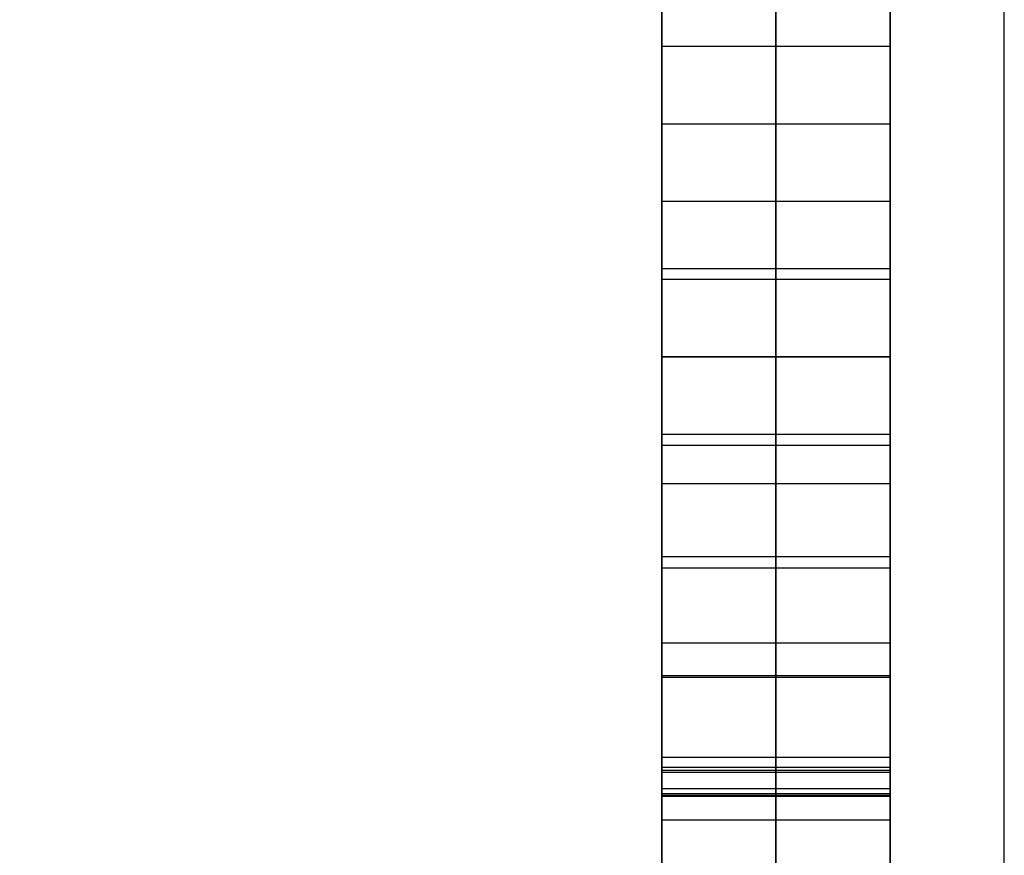
# Model space of a CAD drawing. Units: millimetres. Extents: x 8141 to 9681, y -1176 to 1564.
# Drawn here: x 9618 to 9661, y -391 to -354 of the extents above; entities that cross this region are included whole.
import ezdxf

# ---------------------------------------------------------------- set-up
doc = ezdxf.new("R2010")
doc.units = ezdxf.units.MM
doc.header["$MEASUREMENT"] = 0
doc.layers.add('PingOut Table', color=7, linetype='Continuous', true_color=0x000000)

msp = doc.modelspace()

# ---------------------------------------------------------------- linework, layer by layer
at = {"layer": 'PingOut Table'}
for points in [[(9661.073, -1175.752), (9661.073, 1564.248)], [(9661.073, -1175.752), (9661.073, 1564.248)], [(9646.073, 1559.248), (9646.073, -1170.752)], [(9651.073, 1559.248), (9651.073, -1170.752)], [(9656.073, 1559.248), (9656.073, -1170.752)], [(9646.073, 1194.248), (9646.073, -805.752)], [(9656.073, 1194.248), (9656.073, -805.752)], [(9646.073, -440.752), (9646.073, 829.248)], [(9651.073, -440.752), (9651.073, 829.248)], [(9656.073, -440.752), (9656.073, 829.248)], [(9646.073, -355.207), (9656.073, -355.207)], [(9646.073, -355.207), (9656.073, -355.207)], [(9646.073, -355.207), (9656.073, -355.207)], [(9646.073, -358.599), (9656.073, -358.599)], [(9646.073, -358.599), (9656.073, -358.599)], [(9646.073, -361.993), (9656.073, -361.993)], [(9646.073, -361.993), (9656.073, -361.993)], [(9646.073, -361.993), (9656.073, -361.993)], [(9646.073, -364.934), (9656.073, -364.934)], [(9646.073, -365.401), (9656.073, -365.401)], [(9646.073, -365.401), (9656.073, -365.401)], [(9646.073, -365.401), (9656.073, -365.401)], [(9646.073, -368.795), (9656.073, -368.795)], [(9646.073, -368.795), (9656.073, -368.795)], [(9646.073, -368.802), (9656.073, -368.802)], [(9646.073, -368.802), (9656.073, -368.802)], [(9646.073, -372.189), (9656.073, -372.189)], [(9646.073, -372.189), (9656.073, -372.189)], [(9646.073, -372.189), (9656.073, -372.189)], [(9646.073, -372.671), (9656.073, -372.671)], [(9646.073, -374.359), (9656.073, -374.359)], [(9646.073, -374.359), (9656.073, -374.359)], [(9646.073, -374.359), (9656.073, -374.359)], [(9646.073, -377.547), (9656.073, -377.547)], [(9646.073, -378.049), (9656.073, -378.049)], [(9646.073, -381.326), (9656.073, -381.326)], [(9646.073, -381.326), (9656.073, -381.326)], [(9646.073, -381.326), (9656.073, -381.326)], [(9646.073, -382.761), (9656.073, -382.761)], [(9646.073, -382.828), (9656.073, -382.828)], [(9646.073, -389.077), (9646.073, -386.328)], [(9646.073, -386.328), (9653.037, -386.328)], [(9653.037, -386.328), (9656.073, -386.328)], [(9656.073, -389.077), (9656.073, -386.328)], [(9646.073, -389.077), (9646.073, -389.077), (9646.073, -389.077), (9646.073, -389.076), (9646.073, -389.071), (9646.073, -389.051), (9646.073, -388.978), (9646.073, -388.717), (9646.073, -387.926), (9646.073, -387.134), (9646.073, -386.873), (9646.073, -386.8), (9646.073, -386.781), (9646.073, -386.776), (9646.073, -386.775), (9646.073, -386.774), (9646.073, -386.774)], [(9646.073, -386.774), (9656.073, -386.774)], [(9656.073, -389.077), (9656.073, -389.077), (9656.073, -389.077), (9656.073, -389.076), (9656.073, -389.071), (9656.073, -389.051), (9656.073, -388.978), (9656.073, -388.717), (9656.073, -387.926), (9656.073, -387.134), (9656.073, -386.873), (9656.073, -386.8), (9656.073, -386.781), (9656.073, -386.776), (9656.073, -386.775), (9656.073, -386.774), (9656.073, -386.774)], [(9646.073, -386.909), (9646.073, -386.91), (9646.073, -386.91), (9646.073, -386.911), (9646.073, -386.916), (9646.073, -386.934), (9646.073, -387.003), (9646.073, -387.248), (9646.073, -387.993), (9646.073, -388.738), (9646.073, -388.984), (9646.073, -389.053), (9646.073, -389.071), (9646.073, -389.076), (9646.073, -389.077), (9646.073, -389.077), (9646.073, -389.077)], [(9646.073, -386.909), (9656.073, -386.909)], [(9646.073, -386.999), (9646.073, -386.999), (9646.073, -386.999), (9646.073, -387), (9646.073, -387.005), (9646.073, -387.022), (9646.073, -387.088), (9646.073, -387.323), (9646.073, -388.038), (9646.073, -388.752), (9646.073, -388.988), (9646.073, -389.054), (9646.073, -389.071), (9646.073, -389.076), (9646.073, -389.077), (9646.073, -389.077), (9646.073, -389.077)], [(9646.073, -386.999), (9656.073, -386.999)], [(9656.073, -386.909), (9656.073, -386.91), (9656.073, -386.91), (9656.073, -386.911), (9656.073, -386.916), (9656.073, -386.934), (9656.073, -387.003), (9656.073, -387.248), (9656.073, -387.993), (9656.073, -388.738), (9656.073, -388.984), (9656.073, -389.053), (9656.073, -389.071), (9656.073, -389.076), (9656.073, -389.077), (9656.073, -389.077), (9656.073, -389.077)], [(9656.073, -386.999), (9656.073, -386.999), (9656.073, -386.999), (9656.073, -387), (9656.073, -387.005), (9656.073, -387.022), (9656.073, -387.088), (9656.073, -387.323), (9656.073, -388.038), (9656.073, -388.752), (9656.073, -388.988), (9656.073, -389.054), (9656.073, -389.071), (9656.073, -389.076), (9656.073, -389.077), (9656.073, -389.077), (9656.073, -389.077)], [(9646.073, -387.703), (9656.073, -387.703)], [(9646.073, -387.926), (9656.073, -387.926)], [(9646.073, -387.993), (9656.073, -387.993)], [(9646.073, -388.038), (9656.073, -388.038)], [(9646.073, -389.077), (9656.073, -389.077)], [(9646.073, -389.077), (9656.073, -389.077)], [(9646.073, -389.077), (9656.073, -389.077)], [(9646.073, -389.077), (9653.037, -389.077)], [(9646.073, -389.077), (9656.073, -389.077)], [(9646.073, -389.077), (9656.073, -389.077)], [(9653.037, -389.077), (9656.073, -389.077)]]:
    msp.add_lwpolyline(points, dxfattribs=at)
msp.add_lwpolyline([(8166.073, -1170.752), (9656.073, -1170.752), (9656.073, 1559.248), (8166.073, 1559.248)], close=True, dxfattribs=at)
at = {"layer": 'PingOut Table', "extrusion": (1, 0, 0)}
for points in [[(-361.993, 72.977), (-361.992, 73.065), (-361.989, 73.152), (-361.983, 73.238), (-361.976, 73.324), (-361.966, 73.41), (-361.954, 73.494), (-361.94, 73.578), (-361.924, 73.661), (-361.906, 73.744), (-361.886, 73.826), (-361.864, 73.907), (-361.841, 73.987), (-361.815, 74.066), (-361.787, 74.144), (-361.758, 74.222), (-361.726, 74.299), (-361.693, 74.374), (-361.659, 74.449), (-361.622, 74.523), (-361.584, 74.595), (-361.544, 74.667), (-361.502, 74.738), (-361.459, 74.807), (-361.414, 74.875), (-361.367, 74.942), (-361.319, 75.008), (-361.269, 75.073), (-361.218, 75.137), (-361.166, 75.199), (-361.112, 75.26), (-361.056, 75.319), (-360.999, 75.378), (-360.941, 75.434), (-360.881, 75.49), (-360.821, 75.544), (-360.758, 75.597), (-360.695, 75.648), (-360.63, 75.697), (-360.564, 75.745), (-360.497, 75.792), (-360.429, 75.837), (-360.359, 75.88), (-360.289, 75.922), (-360.217, 75.962), (-360.145, 76), (-360.071, 76.037), (-359.996, 76.072), (-359.92, 76.105), (-359.844, 76.136), (-359.766, 76.165), (-359.688, 76.193), (-359.608, 76.219), (-359.528, 76.243), (-359.447, 76.264), (-359.366, 76.284), (-359.283, 76.302), (-359.2, 76.318), (-359.116, 76.332), (-359.031, 76.344), (-358.946, 76.354), (-358.86, 76.361), (-358.773, 76.367), (-358.686, 76.37), (-358.599, 76.371), (-358.511, 76.37), (-358.425, 76.367), (-358.339, 76.361), (-358.253, 76.354), (-358.169, 76.344), (-358.084, 76.333), (-358.001, 76.319), (-357.918, 76.303), (-357.836, 76.285), (-357.755, 76.266), (-357.674, 76.244), (-357.595, 76.22), (-357.516, 76.195), (-357.438, 76.168), (-357.361, 76.138), (-357.284, 76.107), (-357.209, 76.075), (-357.135, 76.04), (-357.061, 76.004), (-356.989, 75.966), (-356.918, 75.926), (-356.848, 75.885), (-356.778, 75.842), (-356.71, 75.798), (-356.644, 75.752), (-356.578, 75.704), (-356.513, 75.655), (-356.45, 75.604), (-356.388, 75.552), (-356.327, 75.499), (-356.268, 75.444), (-356.21, 75.387), (-356.153, 75.329), (-356.098, 75.27), (-356.044, 75.21), (-355.991, 75.148), (-355.94, 75.086), (-355.89, 75.021), (-355.842, 74.956), (-355.796, 74.889), (-355.751, 74.822), (-355.707, 74.753), (-355.666, 74.683), (-355.625, 74.612), (-355.587, 74.54), (-355.55, 74.467), (-355.515, 74.393), (-355.482, 74.318), (-355.45, 74.242), (-355.42, 74.165), (-355.393, 74.087), (-355.366, 74.009), (-355.342, 73.929), (-355.32, 73.849), (-355.299, 73.768), (-355.281, 73.686), (-355.265, 73.603), (-355.25, 73.52), (-355.238, 73.436), (-355.227, 73.351), (-355.219, 73.266), (-355.213, 73.18), (-355.209, 73.094), (-355.207, 73.007)], [(-355.207, 55.261), (-355.209, 55.174), (-355.213, 55.087), (-355.219, 55.002), (-355.227, 54.916), (-355.238, 54.831), (-355.25, 54.747), (-355.265, 54.664), (-355.281, 54.581), (-355.299, 54.5), (-355.32, 54.418), (-355.342, 54.338), (-355.366, 54.259), (-355.393, 54.18), (-355.42, 54.102), (-355.45, 54.025), (-355.482, 53.949), (-355.515, 53.874), (-355.55, 53.8), (-355.587, 53.727), (-355.625, 53.655), (-355.666, 53.584), (-355.707, 53.514), (-355.751, 53.445), (-355.796, 53.377), (-355.842, 53.311), (-355.89, 53.245), (-355.94, 53.181), (-355.991, 53.118), (-356.044, 53.057), (-356.098, 52.996), (-356.153, 52.937), (-356.21, 52.88), (-356.268, 52.823), (-356.327, 52.768), (-356.388, 52.715), (-356.45, 52.663), (-356.513, 52.612), (-356.578, 52.563), (-356.644, 52.515), (-356.71, 52.469), (-356.778, 52.425), (-356.848, 52.382), (-356.918, 52.34), (-356.989, 52.301), (-357.061, 52.263), (-357.135, 52.227), (-357.209, 52.192), (-357.284, 52.159), (-357.361, 52.128), (-357.438, 52.099), (-357.516, 52.072), (-357.595, 52.047), (-357.674, 52.023), (-357.755, 52.001), (-357.836, 51.982), (-357.918, 51.964), (-358.001, 51.948), (-358.084, 51.934), (-358.169, 51.923), (-358.253, 51.913), (-358.339, 51.905), (-358.425, 51.9), (-358.511, 51.897), (-358.599, 51.896), (-358.686, 51.897), (-358.773, 51.9), (-358.86, 51.906), (-358.946, 51.913), (-359.031, 51.923), (-359.116, 51.935), (-359.2, 51.949), (-359.283, 51.965), (-359.366, 51.982), (-359.447, 52.002), (-359.528, 52.024), (-359.608, 52.048), (-359.688, 52.074), (-359.766, 52.101), (-359.844, 52.131), (-359.92, 52.162), (-359.996, 52.195), (-360.071, 52.23), (-360.145, 52.267), (-360.217, 52.305), (-360.289, 52.345), (-360.359, 52.387), (-360.429, 52.43), (-360.497, 52.475), (-360.564, 52.521), (-360.63, 52.57), (-360.695, 52.619), (-360.758, 52.67), (-360.821, 52.723), (-360.881, 52.777), (-360.941, 52.832), (-360.999, 52.889), (-361.056, 52.948), (-361.112, 53.007), (-361.166, 53.068), (-361.218, 53.13), (-361.269, 53.194), (-361.319, 53.259), (-361.367, 53.325), (-361.414, 53.392), (-361.459, 53.46), (-361.502, 53.53), (-361.544, 53.6), (-361.584, 53.672), (-361.622, 53.744), (-361.659, 53.818), (-361.693, 53.893), (-361.726, 53.969), (-361.758, 54.045), (-361.787, 54.123), (-361.815, 54.201), (-361.841, 54.281), (-361.864, 54.361), (-361.886, 54.442), (-361.906, 54.524), (-361.924, 54.606), (-361.94, 54.69), (-361.954, 54.774), (-361.966, 54.858), (-361.976, 54.944), (-361.983, 55.03), (-361.989, 55.116), (-361.992, 55.203), (-361.993, 55.291)], [(-355.207, 73.007), (-355.207, 73.006), (-355.207, 73.004), (-355.207, 72.994), (-355.207, 72.956), (-355.207, 72.808), (-355.207, 72.244), (-355.207, 70.234), (-355.207, 64.134), (-355.207, 55.261)], [(-361.993, 72.977), (-361.992, 73.065), (-361.989, 73.152), (-361.983, 73.238), (-361.976, 73.324), (-361.966, 73.41), (-361.954, 73.494), (-361.94, 73.578), (-361.924, 73.661), (-361.906, 73.744), (-361.886, 73.826), (-361.864, 73.907), (-361.841, 73.987), (-361.815, 74.066), (-361.787, 74.144), (-361.758, 74.222), (-361.726, 74.299), (-361.693, 74.374), (-361.659, 74.449), (-361.622, 74.523), (-361.584, 74.595), (-361.544, 74.667), (-361.502, 74.738), (-361.459, 74.807), (-361.414, 74.875), (-361.367, 74.942), (-361.319, 75.008), (-361.269, 75.073), (-361.218, 75.137), (-361.166, 75.199), (-361.112, 75.26), (-361.056, 75.319), (-360.999, 75.378), (-360.941, 75.434), (-360.881, 75.49), (-360.821, 75.544), (-360.758, 75.597), (-360.695, 75.648), (-360.63, 75.697), (-360.564, 75.745), (-360.497, 75.792), (-360.429, 75.837), (-360.359, 75.88), (-360.289, 75.922), (-360.217, 75.962), (-360.145, 76), (-360.071, 76.037), (-359.996, 76.072), (-359.92, 76.105), (-359.844, 76.136), (-359.766, 76.165), (-359.688, 76.193), (-359.608, 76.219), (-359.528, 76.243), (-359.447, 76.264), (-359.366, 76.284), (-359.283, 76.302), (-359.2, 76.318), (-359.116, 76.332), (-359.031, 76.344), (-358.946, 76.354), (-358.86, 76.361), (-358.773, 76.367), (-358.686, 76.37), (-358.599, 76.371), (-358.511, 76.37), (-358.425, 76.367), (-358.339, 76.361), (-358.253, 76.354), (-358.169, 76.344), (-358.084, 76.333), (-358.001, 76.319), (-357.918, 76.303), (-357.836, 76.285), (-357.755, 76.266), (-357.674, 76.244), (-357.595, 76.22), (-357.516, 76.195), (-357.438, 76.168), (-357.361, 76.138), (-357.284, 76.107), (-357.209, 76.075), (-357.135, 76.04), (-357.061, 76.004), (-356.989, 75.966), (-356.918, 75.926), (-356.848, 75.885), (-356.778, 75.842), (-356.71, 75.798), (-356.644, 75.752), (-356.578, 75.704), (-356.513, 75.655), (-356.45, 75.604), (-356.388, 75.552), (-356.327, 75.499), (-356.268, 75.444), (-356.21, 75.387), (-356.153, 75.329), (-356.098, 75.27), (-356.044, 75.21), (-355.991, 75.148), (-355.94, 75.086), (-355.89, 75.021), (-355.842, 74.956), (-355.796, 74.889), (-355.751, 74.822), (-355.707, 74.753), (-355.666, 74.683), (-355.625, 74.612), (-355.587, 74.54), (-355.55, 74.467), (-355.515, 74.393), (-355.482, 74.318), (-355.45, 74.242), (-355.42, 74.165), (-355.393, 74.087), (-355.366, 74.009), (-355.342, 73.929), (-355.32, 73.849), (-355.299, 73.768), (-355.281, 73.686), (-355.265, 73.603), (-355.25, 73.52), (-355.238, 73.436), (-355.227, 73.351), (-355.219, 73.266), (-355.213, 73.18), (-355.209, 73.094), (-355.207, 73.007)], [(-355.207, 55.261), (-355.209, 55.174), (-355.213, 55.087), (-355.219, 55.002), (-355.227, 54.916), (-355.238, 54.831), (-355.25, 54.747), (-355.265, 54.664), (-355.281, 54.581), (-355.299, 54.5), (-355.32, 54.418), (-355.342, 54.338), (-355.366, 54.259), (-355.393, 54.18), (-355.42, 54.102), (-355.45, 54.025), (-355.482, 53.949), (-355.515, 53.874), (-355.55, 53.8), (-355.587, 53.727), (-355.625, 53.655), (-355.666, 53.584), (-355.707, 53.514), (-355.751, 53.445), (-355.796, 53.377), (-355.842, 53.311), (-355.89, 53.245), (-355.94, 53.181), (-355.991, 53.118), (-356.044, 53.057), (-356.098, 52.996), (-356.153, 52.937), (-356.21, 52.88), (-356.268, 52.823), (-356.327, 52.768), (-356.388, 52.715), (-356.45, 52.663), (-356.513, 52.612), (-356.578, 52.563), (-356.644, 52.515), (-356.71, 52.469), (-356.778, 52.425), (-356.848, 52.382), (-356.918, 52.34), (-356.989, 52.301), (-357.061, 52.263), (-357.135, 52.227), (-357.209, 52.192), (-357.284, 52.159), (-357.361, 52.128), (-357.438, 52.099), (-357.516, 52.072), (-357.595, 52.047), (-357.674, 52.023), (-357.755, 52.001), (-357.836, 51.982), (-357.918, 51.964), (-358.001, 51.948), (-358.084, 51.934), (-358.169, 51.923), (-358.253, 51.913), (-358.339, 51.905), (-358.425, 51.9), (-358.511, 51.897), (-358.599, 51.896), (-358.686, 51.897), (-358.773, 51.9), (-358.86, 51.906), (-358.946, 51.913), (-359.031, 51.923), (-359.116, 51.935), (-359.2, 51.949), (-359.283, 51.965), (-359.366, 51.982), (-359.447, 52.002), (-359.528, 52.024), (-359.608, 52.048), (-359.688, 52.074), (-359.766, 52.101), (-359.844, 52.131), (-359.92, 52.162), (-359.996, 52.195), (-360.071, 52.23), (-360.145, 52.267), (-360.217, 52.305), (-360.289, 52.345), (-360.359, 52.387), (-360.429, 52.43), (-360.497, 52.475), (-360.564, 52.521), (-360.63, 52.57), (-360.695, 52.619), (-360.758, 52.67), (-360.821, 52.723), (-360.881, 52.777), (-360.941, 52.832), (-360.999, 52.889), (-361.056, 52.948), (-361.112, 53.007), (-361.166, 53.068), (-361.218, 53.13), (-361.269, 53.194), (-361.319, 53.259), (-361.367, 53.325), (-361.414, 53.392), (-361.459, 53.46), (-361.502, 53.53), (-361.544, 53.6), (-361.584, 53.672), (-361.622, 53.744), (-361.659, 53.818), (-361.693, 53.893), (-361.726, 53.969), (-361.758, 54.045), (-361.787, 54.123), (-361.815, 54.201), (-361.841, 54.281), (-361.864, 54.361), (-361.886, 54.442), (-361.906, 54.524), (-361.924, 54.606), (-361.94, 54.69), (-361.954, 54.774), (-361.966, 54.858), (-361.976, 54.944), (-361.983, 55.03), (-361.989, 55.116), (-361.992, 55.203), (-361.993, 55.291)], [(-355.207, 73.007), (-355.207, 73.006), (-355.207, 73.004), (-355.207, 72.994), (-355.207, 72.956), (-355.207, 72.808), (-355.207, 72.244), (-355.207, 70.234), (-355.207, 64.134), (-355.207, 55.261)], [(-361.993, 55.291), (-361.993, 55.292), (-361.993, 55.294), (-361.993, 55.304), (-361.993, 55.342), (-361.993, 55.49), (-361.993, 56.051), (-361.993, 58.055), (-361.993, 64.134), (-361.993, 70.214), (-361.993, 72.217), (-361.993, 72.778), (-361.993, 72.926), (-361.993, 72.964), (-361.993, 72.974), (-361.993, 72.976), (-361.993, 72.977)], [(-361.993, 55.291), (-361.993, 55.292), (-361.993, 55.294), (-361.993, 55.304), (-361.993, 55.342), (-361.993, 55.49), (-361.993, 56.051), (-361.993, 58.055), (-361.993, 64.134), (-361.993, 70.214), (-361.993, 72.217), (-361.993, 72.778), (-361.993, 72.926), (-361.993, 72.964), (-361.993, 72.974), (-361.993, 72.976), (-361.993, 72.977)], [(-365.401, 55.291), (-365.402, 55.203), (-365.405, 55.116), (-365.411, 55.03), (-365.418, 54.944), (-365.428, 54.858), (-365.44, 54.774), (-365.454, 54.69), (-365.47, 54.606), (-365.487, 54.524), (-365.507, 54.442), (-365.529, 54.361), (-365.553, 54.281), (-365.579, 54.201), (-365.606, 54.123), (-365.636, 54.045), (-365.667, 53.969), (-365.7, 53.893), (-365.735, 53.818), (-365.772, 53.744), (-365.81, 53.672), (-365.85, 53.6), (-365.892, 53.53), (-365.935, 53.46), (-365.98, 53.392), (-366.026, 53.325), (-366.075, 53.259), (-366.124, 53.194), (-366.175, 53.13), (-366.228, 53.068), (-366.282, 53.007), (-366.337, 52.948), (-366.394, 52.889), (-366.453, 52.832), (-366.512, 52.777), (-366.573, 52.723), (-366.635, 52.67), (-366.699, 52.619), (-366.763, 52.57), (-366.829, 52.521), (-366.897, 52.475), (-366.965, 52.43), (-367.034, 52.387), (-367.105, 52.345), (-367.176, 52.305), (-367.249, 52.267), (-367.323, 52.23), (-367.397, 52.195), (-367.473, 52.162), (-367.55, 52.131), (-367.627, 52.101), (-367.706, 52.074), (-367.785, 52.048), (-367.865, 52.024), (-367.946, 52.002), (-368.028, 51.982), (-368.11, 51.965), (-368.194, 51.949), (-368.278, 51.935), (-368.362, 51.923), (-368.448, 51.913), (-368.534, 51.906), (-368.62, 51.9), (-368.707, 51.897), (-368.795, 51.896), (-368.883, 51.897), (-368.97, 51.9), (-369.056, 51.906), (-369.142, 51.913), (-369.227, 51.923), (-369.312, 51.935), (-369.396, 51.949), (-369.479, 51.965), (-369.562, 51.982), (-369.643, 52.002), (-369.724, 52.024), (-369.804, 52.048), (-369.884, 52.074), (-369.962, 52.101), (-370.04, 52.131), (-370.116, 52.162), (-370.192, 52.195), (-370.267, 52.23), (-370.34, 52.267), (-370.413, 52.305), (-370.485, 52.345), (-370.555, 52.387), (-370.625, 52.43), (-370.693, 52.475), (-370.76, 52.521), (-370.826, 52.57), (-370.891, 52.619), (-370.954, 52.67), (-371.016, 52.723), (-371.077, 52.777), (-371.137, 52.832), (-371.195, 52.889), (-371.252, 52.948), (-371.308, 53.007), (-371.362, 53.068), (-371.414, 53.13), (-371.465, 53.194), (-371.515, 53.259), (-371.563, 53.325), (-371.61, 53.392), (-371.655, 53.46), (-371.698, 53.53), (-371.74, 53.6), (-371.78, 53.672), (-371.818, 53.744), (-371.855, 53.818), (-371.889, 53.893), (-371.923, 53.969), (-371.954, 54.045), (-371.983, 54.123), (-372.011, 54.201), (-372.037, 54.281), (-372.06, 54.361), (-372.082, 54.442), (-372.102, 54.524), (-372.12, 54.606), (-372.136, 54.69), (-372.15, 54.774), (-372.162, 54.858), (-372.172, 54.944), (-372.179, 55.03), (-372.185, 55.116), (-372.188, 55.203), (-372.189, 55.291)], [(-365.401, 72.977), (-365.401, 72.976), (-365.401, 72.974), (-365.401, 72.964), (-365.401, 72.926), (-365.401, 72.778), (-365.401, 72.217), (-365.401, 70.214), (-365.401, 64.134), (-365.401, 58.055), (-365.401, 56.051), (-365.401, 55.49), (-365.401, 55.342), (-365.401, 55.304), (-365.401, 55.294), (-365.401, 55.292), (-365.401, 55.291)], [(-372.189, 72.977), (-372.188, 73.065), (-372.185, 73.152), (-372.179, 73.238), (-372.172, 73.324), (-372.162, 73.41), (-372.15, 73.494), (-372.136, 73.578), (-372.12, 73.661), (-372.102, 73.744), (-372.082, 73.826), (-372.06, 73.907), (-372.037, 73.987), (-372.011, 74.066), (-371.983, 74.144), (-371.954, 74.222), (-371.923, 74.299), (-371.889, 74.374), (-371.855, 74.449), (-371.818, 74.523), (-371.78, 74.595), (-371.74, 74.667), (-371.698, 74.738), (-371.655, 74.807), (-371.61, 74.875), (-371.563, 74.942), (-371.515, 75.008), (-371.465, 75.073), (-371.414, 75.137), (-371.362, 75.199), (-371.308, 75.26), (-371.252, 75.319), (-371.195, 75.378), (-371.137, 75.434), (-371.077, 75.49), (-371.016, 75.544), (-370.954, 75.597), (-370.891, 75.648), (-370.826, 75.697), (-370.76, 75.745), (-370.693, 75.792), (-370.625, 75.837), (-370.555, 75.88), (-370.485, 75.922), (-370.413, 75.962), (-370.34, 76), (-370.267, 76.037), (-370.192, 76.072), (-370.116, 76.105), (-370.04, 76.136), (-369.962, 76.165), (-369.884, 76.193), (-369.804, 76.219), (-369.724, 76.243), (-369.643, 76.264), (-369.562, 76.284), (-369.479, 76.302), (-369.396, 76.318), (-369.312, 76.332), (-369.227, 76.344), (-369.142, 76.354), (-369.056, 76.361), (-368.97, 76.367), (-368.883, 76.37), (-368.795, 76.371), (-368.707, 76.37), (-368.62, 76.367), (-368.534, 76.361), (-368.448, 76.354), (-368.362, 76.344), (-368.278, 76.332), (-368.194, 76.318), (-368.11, 76.302), (-368.028, 76.284), (-367.946, 76.264), (-367.865, 76.243), (-367.785, 76.219), (-367.706, 76.193), (-367.627, 76.165), (-367.55, 76.136), (-367.473, 76.105), (-367.397, 76.072), (-367.323, 76.037), (-367.249, 76), (-367.176, 75.962), (-367.105, 75.922), (-367.034, 75.88), (-366.965, 75.837), (-366.897, 75.792), (-366.829, 75.745), (-366.763, 75.697), (-366.699, 75.648), (-366.635, 75.597), (-366.573, 75.544), (-366.512, 75.49), (-366.453, 75.434), (-366.394, 75.378), (-366.337, 75.319), (-366.282, 75.26), (-366.228, 75.199), (-366.175, 75.137), (-366.124, 75.073), (-366.075, 75.008), (-366.026, 74.942), (-365.98, 74.875), (-365.935, 74.807), (-365.892, 74.738), (-365.85, 74.667), (-365.81, 74.595), (-365.772, 74.523), (-365.735, 74.449), (-365.7, 74.374), (-365.667, 74.299), (-365.636, 74.222), (-365.606, 74.144), (-365.579, 74.066), (-365.553, 73.987), (-365.529, 73.907), (-365.507, 73.826), (-365.487, 73.744), (-365.47, 73.661), (-365.454, 73.578), (-365.44, 73.494), (-365.428, 73.41), (-365.418, 73.324), (-365.411, 73.238), (-365.405, 73.152), (-365.402, 73.065), (-365.401, 72.977)], [(-365.401, 55.291), (-365.402, 55.203), (-365.405, 55.116), (-365.411, 55.03), (-365.418, 54.944), (-365.428, 54.858), (-365.44, 54.774), (-365.454, 54.69), (-365.47, 54.606), (-365.487, 54.524), (-365.507, 54.442), (-365.529, 54.361), (-365.553, 54.281), (-365.579, 54.201), (-365.606, 54.123), (-365.636, 54.045), (-365.667, 53.969), (-365.7, 53.893), (-365.735, 53.818), (-365.772, 53.744), (-365.81, 53.672), (-365.85, 53.6), (-365.892, 53.53), (-365.935, 53.46), (-365.98, 53.392), (-366.026, 53.325), (-366.075, 53.259), (-366.124, 53.194), (-366.175, 53.13), (-366.228, 53.068), (-366.282, 53.007), (-366.337, 52.948), (-366.394, 52.889), (-366.453, 52.832), (-366.512, 52.777), (-366.573, 52.723), (-366.635, 52.67), (-366.699, 52.619), (-366.763, 52.57), (-366.829, 52.521), (-366.897, 52.475), (-366.965, 52.43), (-367.034, 52.387), (-367.105, 52.345), (-367.176, 52.305), (-367.249, 52.267), (-367.323, 52.23), (-367.397, 52.195), (-367.473, 52.162), (-367.55, 52.131), (-367.627, 52.101), (-367.706, 52.074), (-367.785, 52.048), (-367.865, 52.024), (-367.946, 52.002), (-368.028, 51.982), (-368.11, 51.965), (-368.194, 51.949), (-368.278, 51.935), (-368.362, 51.923), (-368.448, 51.913), (-368.534, 51.906), (-368.62, 51.9), (-368.707, 51.897), (-368.795, 51.896), (-368.883, 51.897), (-368.97, 51.9), (-369.056, 51.906), (-369.142, 51.913), (-369.227, 51.923), (-369.312, 51.935), (-369.396, 51.949), (-369.479, 51.965), (-369.562, 51.982), (-369.643, 52.002), (-369.724, 52.024), (-369.804, 52.048), (-369.884, 52.074), (-369.962, 52.101), (-370.04, 52.131), (-370.116, 52.162), (-370.192, 52.195), (-370.267, 52.23), (-370.34, 52.267), (-370.413, 52.305), (-370.485, 52.345), (-370.555, 52.387), (-370.625, 52.43), (-370.693, 52.475), (-370.76, 52.521), (-370.826, 52.57), (-370.891, 52.619), (-370.954, 52.67), (-371.016, 52.723), (-371.077, 52.777), (-371.137, 52.832), (-371.195, 52.889), (-371.252, 52.948), (-371.308, 53.007), (-371.362, 53.068), (-371.414, 53.13), (-371.465, 53.194), (-371.515, 53.259), (-371.563, 53.325), (-371.61, 53.392), (-371.655, 53.46), (-371.698, 53.53), (-371.74, 53.6), (-371.78, 53.672), (-371.818, 53.744), (-371.855, 53.818), (-371.889, 53.893), (-371.923, 53.969), (-371.954, 54.045), (-371.983, 54.123), (-372.011, 54.201), (-372.037, 54.281), (-372.06, 54.361), (-372.082, 54.442), (-372.102, 54.524), (-372.12, 54.606), (-372.136, 54.69), (-372.15, 54.774), (-372.162, 54.858), (-372.172, 54.944), (-372.179, 55.03), (-372.185, 55.116), (-372.188, 55.203), (-372.189, 55.291)], [(-365.401, 72.977), (-365.401, 72.976), (-365.401, 72.974), (-365.401, 72.964), (-365.401, 72.926), (-365.401, 72.778), (-365.401, 72.217), (-365.401, 70.214), (-365.401, 64.134), (-365.401, 58.055), (-365.401, 56.051), (-365.401, 55.49), (-365.401, 55.342), (-365.401, 55.304), (-365.401, 55.294), (-365.401, 55.292), (-365.401, 55.291)], [(-372.189, 72.977), (-372.188, 73.065), (-372.185, 73.152), (-372.179, 73.238), (-372.172, 73.324), (-372.162, 73.41), (-372.15, 73.494), (-372.136, 73.578), (-372.12, 73.661), (-372.102, 73.744), (-372.082, 73.826), (-372.06, 73.907), (-372.037, 73.987), (-372.011, 74.066), (-371.983, 74.144), (-371.954, 74.222), (-371.923, 74.299), (-371.889, 74.374), (-371.855, 74.449), (-371.818, 74.523), (-371.78, 74.595), (-371.74, 74.667), (-371.698, 74.738), (-371.655, 74.807), (-371.61, 74.875), (-371.563, 74.942), (-371.515, 75.008), (-371.465, 75.073), (-371.414, 75.137), (-371.362, 75.199), (-371.308, 75.26), (-371.252, 75.319), (-371.195, 75.378), (-371.137, 75.434), (-371.077, 75.49), (-371.016, 75.544), (-370.954, 75.597), (-370.891, 75.648), (-370.826, 75.697), (-370.76, 75.745), (-370.693, 75.792), (-370.625, 75.837), (-370.555, 75.88), (-370.485, 75.922), (-370.413, 75.962), (-370.34, 76), (-370.267, 76.037), (-370.192, 76.072), (-370.116, 76.105), (-370.04, 76.136), (-369.962, 76.165), (-369.884, 76.193), (-369.804, 76.219), (-369.724, 76.243), (-369.643, 76.264), (-369.562, 76.284), (-369.479, 76.302), (-369.396, 76.318), (-369.312, 76.332), (-369.227, 76.344), (-369.142, 76.354), (-369.056, 76.361), (-368.97, 76.367), (-368.883, 76.37), (-368.795, 76.371), (-368.707, 76.37), (-368.62, 76.367), (-368.534, 76.361), (-368.448, 76.354), (-368.362, 76.344), (-368.278, 76.332), (-368.194, 76.318), (-368.11, 76.302), (-368.028, 76.284), (-367.946, 76.264), (-367.865, 76.243), (-367.785, 76.219), (-367.706, 76.193), (-367.627, 76.165), (-367.55, 76.136), (-367.473, 76.105), (-367.397, 76.072), (-367.323, 76.037), (-367.249, 76), (-367.176, 75.962), (-367.105, 75.922), (-367.034, 75.88), (-366.965, 75.837), (-366.897, 75.792), (-366.829, 75.745), (-366.763, 75.697), (-366.699, 75.648), (-366.635, 75.597), (-366.573, 75.544), (-366.512, 75.49), (-366.453, 75.434), (-366.394, 75.378), (-366.337, 75.319), (-366.282, 75.26), (-366.228, 75.199), (-366.175, 75.137), (-366.124, 75.073), (-366.075, 75.008), (-366.026, 74.942), (-365.98, 74.875), (-365.935, 74.807), (-365.892, 74.738), (-365.85, 74.667), (-365.81, 74.595), (-365.772, 74.523), (-365.735, 74.449), (-365.7, 74.374), (-365.667, 74.299), (-365.636, 74.222), (-365.606, 74.144), (-365.579, 74.066), (-365.553, 73.987), (-365.529, 73.907), (-365.507, 73.826), (-365.487, 73.744), (-365.47, 73.661), (-365.454, 73.578), (-365.44, 73.494), (-365.428, 73.41), (-365.418, 73.324), (-365.411, 73.238), (-365.405, 73.152), (-365.402, 73.065), (-365.401, 72.977)], [(-372.189, 55.291), (-372.189, 55.292), (-372.189, 55.294), (-372.189, 55.304), (-372.189, 55.342), (-372.189, 55.49), (-372.189, 56.051), (-372.189, 58.055), (-372.189, 64.134), (-372.189, 70.214), (-372.189, 72.217), (-372.189, 72.778), (-372.189, 72.926), (-372.189, 72.964), (-372.189, 72.974), (-372.189, 72.976), (-372.189, 72.977)], [(-372.189, 55.291), (-372.189, 55.292), (-372.189, 55.294), (-372.189, 55.304), (-372.189, 55.342), (-372.189, 55.49), (-372.189, 56.051), (-372.189, 58.055), (-372.189, 64.134), (-372.189, 70.214), (-372.189, 72.217), (-372.189, 72.778), (-372.189, 72.926), (-372.189, 72.964), (-372.189, 72.974), (-372.189, 72.976), (-372.189, 72.977)], [(-374.359, 72.531), (-374.363, 72.194), (-374.375, 71.863), (-374.395, 71.536), (-374.424, 71.215), (-374.46, 70.899), (-374.504, 70.588), (-374.555, 70.282), (-374.614, 69.981), (-374.681, 69.686), (-374.755, 69.395), (-374.836, 69.11), (-374.924, 68.83), (-375.02, 68.555), (-375.122, 68.285), (-375.231, 68.021), (-375.348, 67.761), (-375.47, 67.507), (-375.6, 67.258), (-375.736, 67.015), (-375.878, 66.776), (-376.026, 66.543), (-376.181, 66.315), (-376.342, 66.092), (-376.509, 65.874), (-376.682, 65.662), (-376.86, 65.455), (-377.045, 65.253), (-377.235, 65.057), (-377.43, 64.866), (-377.631, 64.68), (-377.837, 64.499), (-378.049, 64.323), (-378.265, 64.153), (-378.487, 63.989), (-378.714, 63.829), (-378.945, 63.675), (-379.181, 63.526), (-379.422, 63.383), (-379.667, 63.244), (-379.917, 63.112), (-380.172, 62.984), (-380.43, 62.862), (-380.693, 62.745), (-380.959, 62.634), (-381.23, 62.528), (-381.505, 62.427), (-381.783, 62.332), (-382.065, 62.242), (-382.351, 62.157), (-382.64, 62.078), (-382.932, 62.005), (-383.228, 61.936), (-383.527, 61.874), (-383.829, 61.816), (-384.134, 61.764), (-384.442, 61.718), (-384.753, 61.677), (-385.066, 61.641), (-385.382, 61.611), (-385.701, 61.586), (-386.345, 61.553), (-386.999, 61.542)], [(-374.359, 72.62), (-374.359, 72.531)], [(-386.328, 83.428), (-385.981, 83.425), (-385.638, 83.415), (-385.299, 83.399), (-384.965, 83.377), (-384.635, 83.348), (-384.31, 83.313), (-383.989, 83.273), (-383.673, 83.226), (-383.361, 83.173), (-383.054, 83.114), (-382.752, 83.049), (-382.454, 82.978), (-382.161, 82.901), (-381.873, 82.819), (-381.59, 82.731), (-381.312, 82.637), (-381.038, 82.538), (-380.77, 82.433), (-380.506, 82.323), (-380.247, 82.207), (-379.994, 82.087), (-379.745, 81.96), (-379.502, 81.829), (-379.264, 81.692), (-379.03, 81.55), (-378.803, 81.403), (-378.58, 81.251), (-378.363, 81.095), (-378.151, 80.933), (-377.944, 80.766), (-377.743, 80.595), (-377.547, 80.419), (-377.356, 80.238), (-377.171, 80.052), (-376.992, 79.862), (-376.818, 79.668), (-376.65, 79.469), (-376.488, 79.266), (-376.331, 79.058), (-376.179, 78.846), (-376.034, 78.63), (-375.894, 78.409), (-375.761, 78.185), (-375.633, 77.956), (-375.511, 77.724), (-375.395, 77.487), (-375.284, 77.247), (-375.18, 77.003), (-375.082, 76.755), (-374.99, 76.503), (-374.904, 76.248), (-374.824, 75.989), (-374.751, 75.726), (-374.683, 75.46), (-374.622, 75.19), (-374.567, 74.918), (-374.519, 74.641), (-374.476, 74.362), (-374.441, 74.079), (-374.411, 73.793), (-374.388, 73.505), (-374.372, 73.213), (-374.362, 72.918), (-374.359, 72.62)], [(-374.359, 72.531), (-374.363, 72.194), (-374.375, 71.863), (-374.395, 71.536), (-374.424, 71.215), (-374.46, 70.899), (-374.504, 70.588), (-374.555, 70.282), (-374.614, 69.981), (-374.681, 69.686), (-374.755, 69.395), (-374.836, 69.11), (-374.924, 68.83), (-375.02, 68.555), (-375.122, 68.285), (-375.231, 68.021), (-375.348, 67.761), (-375.47, 67.507), (-375.6, 67.258), (-375.736, 67.015), (-375.878, 66.776), (-376.026, 66.543), (-376.181, 66.315), (-376.342, 66.092), (-376.509, 65.874), (-376.682, 65.662), (-376.86, 65.455), (-377.045, 65.253), (-377.235, 65.057), (-377.43, 64.866), (-377.631, 64.68), (-377.837, 64.499), (-378.049, 64.323), (-378.265, 64.153), (-378.487, 63.989), (-378.714, 63.829), (-378.945, 63.675), (-379.181, 63.526), (-379.422, 63.383), (-379.667, 63.244), (-379.917, 63.112), (-380.172, 62.984), (-380.43, 62.862), (-380.693, 62.745), (-380.959, 62.634), (-381.23, 62.528), (-381.505, 62.427), (-381.783, 62.332), (-382.065, 62.242), (-382.351, 62.157), (-382.64, 62.078), (-382.932, 62.005), (-383.228, 61.936), (-383.527, 61.874), (-383.829, 61.816), (-384.134, 61.764), (-384.442, 61.718), (-384.753, 61.677), (-385.066, 61.641), (-385.382, 61.611), (-385.701, 61.586), (-386.345, 61.553), (-386.999, 61.542)], [(-374.359, 72.62), (-374.359, 72.531)], [(-386.328, 83.428), (-385.981, 83.425), (-385.638, 83.415), (-385.299, 83.399), (-384.965, 83.377), (-384.635, 83.348), (-384.31, 83.313), (-383.989, 83.273), (-383.673, 83.226), (-383.361, 83.173), (-383.054, 83.114), (-382.752, 83.049), (-382.454, 82.978), (-382.161, 82.901), (-381.873, 82.819), (-381.59, 82.731), (-381.312, 82.637), (-381.038, 82.538), (-380.77, 82.433), (-380.506, 82.323), (-380.247, 82.207), (-379.994, 82.087), (-379.745, 81.96), (-379.502, 81.829), (-379.264, 81.692), (-379.03, 81.55), (-378.803, 81.403), (-378.58, 81.251), (-378.363, 81.095), (-378.151, 80.933), (-377.944, 80.766), (-377.743, 80.595), (-377.547, 80.419), (-377.356, 80.238), (-377.171, 80.052), (-376.992, 79.862), (-376.818, 79.668), (-376.65, 79.469), (-376.488, 79.266), (-376.331, 79.058), (-376.179, 78.846), (-376.034, 78.63), (-375.894, 78.409), (-375.761, 78.185), (-375.633, 77.956), (-375.511, 77.724), (-375.395, 77.487), (-375.284, 77.247), (-375.18, 77.003), (-375.082, 76.755), (-374.99, 76.503), (-374.904, 76.248), (-374.824, 75.989), (-374.751, 75.726), (-374.683, 75.46), (-374.622, 75.19), (-374.567, 74.918), (-374.519, 74.641), (-374.476, 74.362), (-374.441, 74.079), (-374.411, 73.793), (-374.388, 73.505), (-374.372, 73.213), (-374.362, 72.918), (-374.359, 72.62)], [(-381.326, 72.487), (-381.327, 72.63), (-381.332, 72.771), (-381.34, 72.91), (-381.351, 73.048), (-381.365, 73.182), (-381.382, 73.315), (-381.402, 73.446), (-381.425, 73.575), (-381.451, 73.701), (-381.48, 73.825), (-381.512, 73.947), (-381.546, 74.067), (-381.584, 74.185), (-381.625, 74.301), (-381.668, 74.414), (-381.715, 74.526), (-381.764, 74.635), (-381.816, 74.742), (-381.87, 74.847), (-381.928, 74.949), (-381.988, 75.05), (-382.051, 75.148), (-382.117, 75.244), (-382.185, 75.338), (-382.257, 75.429), (-382.33, 75.519), (-382.407, 75.606), (-382.486, 75.691), (-382.567, 75.774), (-382.652, 75.854), (-382.738, 75.932), (-382.828, 76.008), (-382.919, 76.082), (-383.014, 76.153), (-383.111, 76.222), (-383.21, 76.289), (-383.311, 76.354), (-383.416, 76.416), (-383.522, 76.476), (-383.631, 76.534), (-383.742, 76.589), (-383.856, 76.643), (-383.972, 76.693), (-384.09, 76.742), (-384.211, 76.788), (-384.333, 76.832), (-384.458, 76.874), (-384.586, 76.913), (-384.715, 76.95), (-384.847, 76.984), (-384.981, 77.016), (-385.117, 77.046), (-385.255, 77.074), (-385.395, 77.099), (-385.537, 77.122), (-385.682, 77.142), (-385.828, 77.16), (-385.977, 77.176), (-386.28, 77.2), (-386.591, 77.214), (-386.909, 77.219)], [(-381.326, 72.395), (-381.326, 72.441), (-381.326, 72.472), (-381.326, 72.483), (-381.326, 72.486), (-381.326, 72.486), (-381.326, 72.487), (-381.326, 72.487), (-381.326, 72.487), (-381.326, 72.487)], [(-386.774, 67.662), (-386.614, 67.663), (-386.456, 67.668), (-386.3, 67.675), (-386.147, 67.686), (-385.995, 67.699), (-385.845, 67.715), (-385.698, 67.734), (-385.553, 67.755), (-385.41, 67.78), (-385.269, 67.807), (-385.131, 67.837), (-384.995, 67.869), (-384.861, 67.904), (-384.729, 67.942), (-384.6, 67.982), (-384.472, 68.025), (-384.348, 68.07), (-384.225, 68.118), (-384.105, 68.168), (-383.987, 68.22), (-383.872, 68.275), (-383.759, 68.332), (-383.648, 68.391), (-383.539, 68.453), (-383.434, 68.517), (-383.33, 68.583), (-383.229, 68.651), (-383.13, 68.722), (-383.034, 68.794), (-382.941, 68.869), (-382.849, 68.945), (-382.761, 69.024), (-382.675, 69.104), (-382.591, 69.187), (-382.51, 69.271), (-382.431, 69.357), (-382.355, 69.445), (-382.282, 69.535), (-382.211, 69.627), (-382.143, 69.72), (-382.078, 69.815), (-382.015, 69.912), (-381.955, 70.01), (-381.897, 70.11), (-381.842, 70.212), (-381.79, 70.315), (-381.74, 70.419), (-381.694, 70.525), (-381.65, 70.633), (-381.608, 70.742), (-381.57, 70.852), (-381.534, 70.964), (-381.501, 71.077), (-381.471, 71.191), (-381.443, 71.306), (-381.419, 71.423), (-381.397, 71.541), (-381.378, 71.66), (-381.362, 71.78), (-381.349, 71.901), (-381.339, 72.023), (-381.332, 72.146), (-381.327, 72.27), (-381.326, 72.395)], [(-381.326, 72.487), (-381.327, 72.63), (-381.332, 72.771), (-381.34, 72.91), (-381.351, 73.048), (-381.365, 73.182), (-381.382, 73.315), (-381.402, 73.446), (-381.425, 73.575), (-381.451, 73.701), (-381.48, 73.825), (-381.512, 73.947), (-381.546, 74.067), (-381.584, 74.185), (-381.625, 74.301), (-381.668, 74.414), (-381.715, 74.526), (-381.764, 74.635), (-381.816, 74.742), (-381.87, 74.847), (-381.928, 74.949), (-381.988, 75.05), (-382.051, 75.148), (-382.117, 75.244), (-382.185, 75.338), (-382.257, 75.429), (-382.33, 75.519), (-382.407, 75.606), (-382.486, 75.691), (-382.567, 75.774), (-382.652, 75.854), (-382.738, 75.932), (-382.828, 76.008), (-382.919, 76.082), (-383.014, 76.153), (-383.111, 76.222), (-383.21, 76.289), (-383.311, 76.354), (-383.416, 76.416), (-383.522, 76.476), (-383.631, 76.534), (-383.742, 76.589), (-383.856, 76.643), (-383.972, 76.693), (-384.09, 76.742), (-384.211, 76.788), (-384.333, 76.832), (-384.458, 76.874), (-384.586, 76.913), (-384.715, 76.95), (-384.847, 76.984), (-384.981, 77.016), (-385.117, 77.046), (-385.255, 77.074), (-385.395, 77.099), (-385.537, 77.122), (-385.682, 77.142), (-385.828, 77.16), (-385.977, 77.176), (-386.28, 77.2), (-386.591, 77.214), (-386.909, 77.219)], [(-381.326, 72.395), (-381.326, 72.441), (-381.326, 72.472), (-381.326, 72.483), (-381.326, 72.486), (-381.326, 72.486), (-381.326, 72.487), (-381.326, 72.487), (-381.326, 72.487), (-381.326, 72.487)], [(-386.774, 67.662), (-386.614, 67.663), (-386.456, 67.668), (-386.3, 67.675), (-386.147, 67.686), (-385.995, 67.699), (-385.845, 67.715), (-385.698, 67.734), (-385.553, 67.755), (-385.41, 67.78), (-385.269, 67.807), (-385.131, 67.837), (-384.995, 67.869), (-384.861, 67.904), (-384.729, 67.942), (-384.6, 67.982), (-384.472, 68.025), (-384.348, 68.07), (-384.225, 68.118), (-384.105, 68.168), (-383.987, 68.22), (-383.872, 68.275), (-383.759, 68.332), (-383.648, 68.391), (-383.539, 68.453), (-383.434, 68.517), (-383.33, 68.583), (-383.229, 68.651), (-383.13, 68.722), (-383.034, 68.794), (-382.941, 68.869), (-382.849, 68.945), (-382.761, 69.024), (-382.675, 69.104), (-382.591, 69.187), (-382.51, 69.271), (-382.431, 69.357), (-382.355, 69.445), (-382.282, 69.535), (-382.211, 69.627), (-382.143, 69.72), (-382.078, 69.815), (-382.015, 69.912), (-381.955, 70.01), (-381.897, 70.11), (-381.842, 70.212), (-381.79, 70.315), (-381.74, 70.419), (-381.694, 70.525), (-381.65, 70.633), (-381.608, 70.742), (-381.57, 70.852), (-381.534, 70.964), (-381.501, 71.077), (-381.471, 71.191), (-381.443, 71.306), (-381.419, 71.423), (-381.397, 71.541), (-381.378, 71.66), (-381.362, 71.78), (-381.349, 71.901), (-381.339, 72.023), (-381.332, 72.146), (-381.327, 72.27), (-381.326, 72.395)], [(-389.077, 77.219), (-389.077, 80.323), (-389.077, 82.458), (-389.077, 83.161), (-389.077, 83.358), (-389.077, 83.41), (-389.077, 83.424), (-389.077, 83.427), (-389.077, 83.428), (-389.077, 83.428)], [(-389.077, 61.542), (-389.077, 61.543), (-389.077, 61.543), (-389.077, 61.547), (-389.077, 61.56), (-389.077, 61.611), (-389.077, 61.805), (-389.077, 62.499), (-389.077, 64.602), (-389.077, 66.706), (-389.077, 67.399), (-389.077, 67.593), (-389.077, 67.644), (-389.077, 67.657), (-389.077, 67.661), (-389.077, 67.662), (-389.077, 67.662)], [(-389.077, 77.219), (-389.077, 80.323), (-389.077, 82.458), (-389.077, 83.161), (-389.077, 83.358), (-389.077, 83.41), (-389.077, 83.424), (-389.077, 83.427), (-389.077, 83.428), (-389.077, 83.428)], [(-389.077, 61.542), (-389.077, 61.543), (-389.077, 61.543), (-389.077, 61.547), (-389.077, 61.56), (-389.077, 61.611), (-389.077, 61.805), (-389.077, 62.499), (-389.077, 64.602), (-389.077, 66.706), (-389.077, 67.399), (-389.077, 67.593), (-389.077, 67.644), (-389.077, 67.657), (-389.077, 67.661), (-389.077, 67.662), (-389.077, 67.662)]]:
    msp.add_lwpolyline(points, dxfattribs=at)
msp.add_lwpolyline([(-364.934, 82.1), (-364.936, 82.005), (-364.939, 81.911), (-364.946, 81.817), (-364.954, 81.724), (-364.966, 81.632), (-364.979, 81.54), (-364.995, 81.449), (-365.013, 81.359), (-365.033, 81.27), (-365.056, 81.181), (-365.081, 81.093), (-365.108, 81.006), (-365.138, 80.92), (-365.169, 80.835), (-365.203, 80.751), (-365.238, 80.668), (-365.276, 80.586), (-365.316, 80.505), (-365.358, 80.426), (-365.401, 80.347), (-365.447, 80.269), (-365.494, 80.193), (-365.544, 80.117), (-365.595, 80.043), (-365.648, 79.971), (-365.703, 79.899), (-365.759, 79.829), (-365.818, 79.76), (-365.878, 79.693), (-365.939, 79.627), (-366.003, 79.562), (-366.067, 79.499), (-366.134, 79.437), (-366.202, 79.377), (-366.271, 79.318), (-366.342, 79.261), (-366.414, 79.206), (-366.488, 79.152), (-366.563, 79.1), (-366.64, 79.05), (-366.718, 79.001), (-366.797, 78.954), (-366.877, 78.909), (-366.959, 78.865), (-367.042, 78.824), (-367.126, 78.784), (-367.211, 78.746), (-367.297, 78.71), (-367.384, 78.676), (-367.473, 78.645), (-367.562, 78.615), (-367.652, 78.587), (-367.744, 78.561), (-367.836, 78.537), (-367.929, 78.515), (-368.023, 78.496), (-368.118, 78.479), (-368.213, 78.464), (-368.31, 78.451), (-368.407, 78.44), (-368.505, 78.432), (-368.603, 78.426), (-368.703, 78.422), (-368.802, 78.421), (-368.902, 78.422), (-369.002, 78.426), (-369.1, 78.432), (-369.198, 78.44), (-369.295, 78.451), (-369.392, 78.464), (-369.487, 78.479), (-369.582, 78.496), (-369.676, 78.515), (-369.769, 78.537), (-369.862, 78.561), (-369.953, 78.587), (-370.043, 78.615), (-370.133, 78.645), (-370.221, 78.676), (-370.308, 78.71), (-370.395, 78.746), (-370.48, 78.784), (-370.564, 78.824), (-370.646, 78.865), (-370.728, 78.909), (-370.808, 78.954), (-370.888, 79.001), (-370.965, 79.05), (-371.042, 79.1), (-371.117, 79.152), (-371.191, 79.206), (-371.263, 79.261), (-371.334, 79.318), (-371.404, 79.377), (-371.472, 79.437), (-371.538, 79.499), (-371.603, 79.562), (-371.666, 79.627), (-371.728, 79.693), (-371.788, 79.76), (-371.846, 79.829), (-371.903, 79.899), (-371.957, 79.971), (-372.01, 80.043), (-372.062, 80.117), (-372.111, 80.193), (-372.159, 80.269), (-372.204, 80.347), (-372.248, 80.426), (-372.29, 80.505), (-372.329, 80.586), (-372.367, 80.668), (-372.403, 80.751), (-372.436, 80.835), (-372.468, 80.92), (-372.497, 81.006), (-372.524, 81.093), (-372.549, 81.181), (-372.572, 81.27), (-372.593, 81.359), (-372.611, 81.449), (-372.627, 81.54), (-372.64, 81.632), (-372.651, 81.724), (-372.66, 81.817), (-372.666, 81.911), (-372.67, 82.005), (-372.671, 82.1), (-372.67, 82.195), (-372.666, 82.29), (-372.66, 82.383), (-372.651, 82.477), (-372.64, 82.569), (-372.627, 82.661), (-372.611, 82.752), (-372.593, 82.842), (-372.572, 82.931), (-372.549, 83.02), (-372.524, 83.107), (-372.497, 83.194), (-372.468, 83.28), (-372.436, 83.365), (-372.403, 83.449), (-372.367, 83.532), (-372.329, 83.614), (-372.29, 83.695), (-372.248, 83.775), (-372.204, 83.854), (-372.159, 83.932), (-372.111, 84.008), (-372.062, 84.083), (-372.01, 84.157), (-371.957, 84.23), (-371.903, 84.302), (-371.846, 84.372), (-371.788, 84.441), (-371.728, 84.508), (-371.666, 84.574), (-371.603, 84.639), (-371.538, 84.702), (-371.472, 84.764), (-371.404, 84.824), (-371.334, 84.882), (-371.263, 84.939), (-371.191, 84.995), (-371.117, 85.049), (-371.042, 85.101), (-370.965, 85.151), (-370.888, 85.2), (-370.808, 85.247), (-370.728, 85.292), (-370.646, 85.336), (-370.564, 85.377), (-370.48, 85.417), (-370.395, 85.455), (-370.308, 85.491), (-370.221, 85.524), (-370.133, 85.556), (-370.043, 85.586), (-369.953, 85.614), (-369.862, 85.64), (-369.769, 85.664), (-369.676, 85.686), (-369.582, 85.705), (-369.487, 85.722), (-369.392, 85.737), (-369.295, 85.75), (-369.198, 85.761), (-369.1, 85.769), (-369.002, 85.775), (-368.902, 85.779), (-368.802, 85.78), (-368.703, 85.779), (-368.603, 85.775), (-368.505, 85.769), (-368.407, 85.761), (-368.31, 85.75), (-368.213, 85.737), (-368.118, 85.722), (-368.023, 85.705), (-367.929, 85.686), (-367.836, 85.664), (-367.744, 85.64), (-367.652, 85.614), (-367.562, 85.586), (-367.473, 85.556), (-367.384, 85.524), (-367.297, 85.491), (-367.211, 85.455), (-367.126, 85.417), (-367.042, 85.377), (-366.959, 85.336), (-366.877, 85.292), (-366.797, 85.247), (-366.718, 85.2), (-366.64, 85.151), (-366.563, 85.101), (-366.488, 85.049), (-366.414, 84.995), (-366.342, 84.939), (-366.271, 84.882), (-366.202, 84.824), (-366.134, 84.764), (-366.067, 84.702), (-366.003, 84.639), (-365.939, 84.574), (-365.878, 84.508), (-365.818, 84.441), (-365.759, 84.372), (-365.703, 84.302), (-365.648, 84.23), (-365.595, 84.157), (-365.544, 84.083), (-365.494, 84.008), (-365.447, 83.932), (-365.401, 83.854), (-365.358, 83.775), (-365.316, 83.695), (-365.276, 83.614), (-365.238, 83.532), (-365.203, 83.449), (-365.169, 83.365), (-365.138, 83.28), (-365.108, 83.194), (-365.081, 83.107), (-365.056, 83.02), (-365.033, 82.931), (-365.013, 82.842), (-364.995, 82.752), (-364.979, 82.661), (-364.966, 82.569), (-364.954, 82.477), (-364.946, 82.383), (-364.939, 82.29), (-364.936, 82.195)], close=True, dxfattribs=at)
msp.add_lwpolyline([(-364.934, 82.1), (-364.936, 82.005), (-364.939, 81.911), (-364.946, 81.817), (-364.954, 81.724), (-364.966, 81.632), (-364.979, 81.54), (-364.995, 81.449), (-365.013, 81.359), (-365.033, 81.27), (-365.056, 81.181), (-365.081, 81.093), (-365.108, 81.006), (-365.138, 80.92), (-365.169, 80.835), (-365.203, 80.751), (-365.238, 80.668), (-365.276, 80.586), (-365.316, 80.505), (-365.358, 80.426), (-365.401, 80.347), (-365.447, 80.269), (-365.494, 80.193), (-365.544, 80.117), (-365.595, 80.043), (-365.648, 79.971), (-365.703, 79.899), (-365.759, 79.829), (-365.818, 79.76), (-365.878, 79.693), (-365.939, 79.627), (-366.003, 79.562), (-366.067, 79.499), (-366.134, 79.437), (-366.202, 79.377), (-366.271, 79.318), (-366.342, 79.261), (-366.414, 79.206), (-366.488, 79.152), (-366.563, 79.1), (-366.64, 79.05), (-366.718, 79.001), (-366.797, 78.954), (-366.877, 78.909), (-366.959, 78.865), (-367.042, 78.824), (-367.126, 78.784), (-367.211, 78.746), (-367.297, 78.71), (-367.384, 78.676), (-367.473, 78.645), (-367.562, 78.615), (-367.652, 78.587), (-367.744, 78.561), (-367.836, 78.537), (-367.929, 78.515), (-368.023, 78.496), (-368.118, 78.479), (-368.213, 78.464), (-368.31, 78.451), (-368.407, 78.44), (-368.505, 78.432), (-368.603, 78.426), (-368.703, 78.422), (-368.802, 78.421), (-368.902, 78.422), (-369.002, 78.426), (-369.1, 78.432), (-369.198, 78.44), (-369.295, 78.451), (-369.392, 78.464), (-369.487, 78.479), (-369.582, 78.496), (-369.676, 78.515), (-369.769, 78.537), (-369.862, 78.561), (-369.953, 78.587), (-370.043, 78.615), (-370.133, 78.645), (-370.221, 78.676), (-370.308, 78.71), (-370.395, 78.746), (-370.48, 78.784), (-370.564, 78.824), (-370.646, 78.865), (-370.728, 78.909), (-370.808, 78.954), (-370.888, 79.001), (-370.965, 79.05), (-371.042, 79.1), (-371.117, 79.152), (-371.191, 79.206), (-371.263, 79.261), (-371.334, 79.318), (-371.404, 79.377), (-371.472, 79.437), (-371.538, 79.499), (-371.603, 79.562), (-371.666, 79.627), (-371.728, 79.693), (-371.788, 79.76), (-371.846, 79.829), (-371.903, 79.899), (-371.957, 79.971), (-372.01, 80.043), (-372.062, 80.117), (-372.111, 80.193), (-372.159, 80.269), (-372.204, 80.347), (-372.248, 80.426), (-372.29, 80.505), (-372.329, 80.586), (-372.367, 80.668), (-372.403, 80.751), (-372.436, 80.835), (-372.468, 80.92), (-372.497, 81.006), (-372.524, 81.093), (-372.549, 81.181), (-372.572, 81.27), (-372.593, 81.359), (-372.611, 81.449), (-372.627, 81.54), (-372.64, 81.632), (-372.651, 81.724), (-372.66, 81.817), (-372.666, 81.911), (-372.67, 82.005), (-372.671, 82.1), (-372.67, 82.195), (-372.666, 82.29), (-372.66, 82.383), (-372.651, 82.477), (-372.64, 82.569), (-372.627, 82.661), (-372.611, 82.752), (-372.593, 82.842), (-372.572, 82.931), (-372.549, 83.02), (-372.524, 83.107), (-372.497, 83.194), (-372.468, 83.28), (-372.436, 83.365), (-372.403, 83.449), (-372.367, 83.532), (-372.329, 83.614), (-372.29, 83.695), (-372.248, 83.775), (-372.204, 83.854), (-372.159, 83.932), (-372.111, 84.008), (-372.062, 84.083), (-372.01, 84.157), (-371.957, 84.23), (-371.903, 84.302), (-371.846, 84.372), (-371.788, 84.441), (-371.728, 84.508), (-371.666, 84.574), (-371.603, 84.639), (-371.538, 84.702), (-371.472, 84.764), (-371.404, 84.824), (-371.334, 84.882), (-371.263, 84.939), (-371.191, 84.995), (-371.117, 85.049), (-371.042, 85.101), (-370.965, 85.151), (-370.888, 85.2), (-370.808, 85.247), (-370.728, 85.292), (-370.646, 85.336), (-370.564, 85.377), (-370.48, 85.417), (-370.395, 85.455), (-370.308, 85.491), (-370.221, 85.524), (-370.133, 85.556), (-370.043, 85.586), (-369.953, 85.614), (-369.862, 85.64), (-369.769, 85.664), (-369.676, 85.686), (-369.582, 85.705), (-369.487, 85.722), (-369.392, 85.737), (-369.295, 85.75), (-369.198, 85.761), (-369.1, 85.769), (-369.002, 85.775), (-368.902, 85.779), (-368.802, 85.78), (-368.703, 85.779), (-368.603, 85.775), (-368.505, 85.769), (-368.407, 85.761), (-368.31, 85.75), (-368.213, 85.737), (-368.118, 85.722), (-368.023, 85.705), (-367.929, 85.686), (-367.836, 85.664), (-367.744, 85.64), (-367.652, 85.614), (-367.562, 85.586), (-367.473, 85.556), (-367.384, 85.524), (-367.297, 85.491), (-367.211, 85.455), (-367.126, 85.417), (-367.042, 85.377), (-366.959, 85.336), (-366.877, 85.292), (-366.797, 85.247), (-366.718, 85.2), (-366.64, 85.151), (-366.563, 85.101), (-366.488, 85.049), (-366.414, 84.995), (-366.342, 84.939), (-366.271, 84.882), (-366.202, 84.824), (-366.134, 84.764), (-366.067, 84.702), (-366.003, 84.639), (-365.939, 84.574), (-365.878, 84.508), (-365.818, 84.441), (-365.759, 84.372), (-365.703, 84.302), (-365.648, 84.23), (-365.595, 84.157), (-365.544, 84.083), (-365.494, 84.008), (-365.447, 83.932), (-365.401, 83.854), (-365.358, 83.775), (-365.316, 83.695), (-365.276, 83.614), (-365.238, 83.532), (-365.203, 83.449), (-365.169, 83.365), (-365.138, 83.28), (-365.108, 83.194), (-365.081, 83.107), (-365.056, 83.02), (-365.033, 82.931), (-365.013, 82.842), (-364.995, 82.752), (-364.979, 82.661), (-364.966, 82.569), (-364.954, 82.477), (-364.946, 82.383), (-364.939, 82.29), (-364.936, 82.195)], close=True, dxfattribs=at)

doc.saveas('drawing.dxf')
